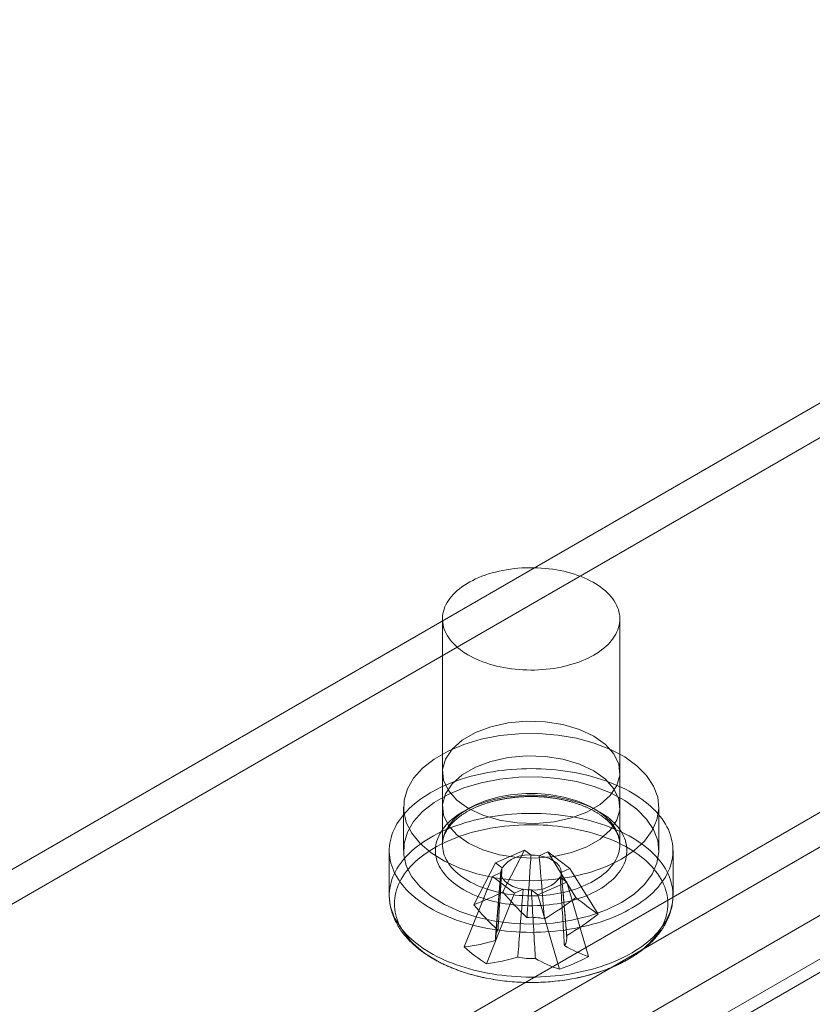
# Model space of a CAD drawing. Units: millimetres. Extents: x 63 to 4463, y 73 to 3111.
# Drawn here: x 3934 to 3968, y 1801 to 1843 of the extents above; entities that cross this region are included whole.
import ezdxf

# ---------------------------------------------------------------- set-up
doc = ezdxf.new("R2010")
doc.units = ezdxf.units.MM
doc.header["$LTSCALE"] = 2

msp = doc.modelspace()

# ---------------------------------------------------------------- linework, layer by layer
at = {"color": 7, "linetype": 'Continuous', "lineweight": 18}
for p, q in [((3900.617, 1787.83), (3996.076, 1842.938)), ((3900.617, 1786.36), (3996.076, 1841.468)), ((3915.614, 1779.172), (4011.073, 1834.28)), ((4011.073, 1832.81), (3915.614, 1777.703)), ((4012.516, 1830.752), (3919.178, 1776.869)), ((4015.817, 1830.249), (3920.357, 1775.141)), ((4012.516, 1828.915), (3919.178, 1775.032)), ((3952.021, 1817.589), (3952.021, 1808.036)), ((3959.521, 1808.036), (3959.521, 1817.589)), ((3952.021, 1811.098), (3952.021, 1809.628)), ((3959.521, 1809.628), (3959.521, 1811.098)), ((3950.371, 1809.628), (3950.371, 1807.791)), ((3961.171, 1807.791), (3961.171, 1809.628)), ((3949.771, 1807.791), (3949.771, 1805.899)), ((3954.26, 1807.264), (3955.486, 1807.807)), ((3954.572, 1806.035), (3955.486, 1807.807)), ((3955.766, 1807.597), (3955.486, 1807.807)), ((3961.771, 1805.899), (3961.771, 1807.791)), ((3956.471, 1807.732), (3956.107, 1807.571)), ((3957.663, 1805.8), (3956.471, 1807.732)), ((3956.471, 1807.732), (3957.412, 1807.024)), ((3953.346, 1805.492), (3954.26, 1807.264)), ((3954.26, 1807.264), (3954.54, 1807.054)), ((3957.048, 1806.863), (3957.412, 1807.024)), ((3958.603, 1805.092), (3957.412, 1807.024)), ((3952.939, 1803.708), (3954.131, 1806.695)), ((3954.495, 1806.857), (3954.131, 1806.695)), ((3955.071, 1805.988), (3954.131, 1806.695)), ((3954.496, 1806.896), (3954.259, 1804.133)), ((3957.282, 1806.456), (3957.002, 1806.666)), ((3955.071, 1805.988), (3955.435, 1806.149)), ((3955.777, 1806.123), (3956.056, 1805.913)), ((3957.282, 1806.456), (3956.056, 1805.913)), ((3958.196, 1803.308), (3957.282, 1806.456)), ((3953.879, 1803), (3955.071, 1805.988)), ((3956.97, 1802.765), (3956.056, 1805.913)), ((3957.283, 1804.133), (3957.129, 1805.924))]:
    msp.add_line(p, q, dxfattribs=at)
at = {"color": 7, "linetype": 'Continuous', "lineweight": 18, "flags": 128}
for points in [[(3958.053, 1815.871), (3957.92, 1815.815), (3957.783, 1815.762), (3957.642, 1815.713), (3957.498, 1815.667), (3957.35, 1815.626), (3957.199, 1815.587), (3957.045, 1815.553), (3956.889, 1815.523), (3956.731, 1815.496), (3956.571, 1815.474), (3956.409, 1815.456), (3956.246, 1815.442), (3956.082, 1815.432), (3955.918, 1815.426), (3955.753, 1815.424), (3955.588, 1815.427), (3955.424, 1815.434), (3955.26, 1815.444), (3955.098, 1815.459), (3954.936, 1815.479), (3954.777, 1815.502), (3954.619, 1815.529), (3954.463, 1815.56), (3954.31, 1815.595), (3954.16, 1815.634), (3954.012, 1815.677), (3953.869, 1815.724), (3953.729, 1815.774), (3953.592, 1815.827), (3953.46, 1815.884), (3953.333, 1815.944), (3953.21, 1816.008), (3953.092, 1816.074), (3952.98, 1816.144), (3952.872, 1816.216), (3952.771, 1816.291), (3952.675, 1816.368), (3952.585, 1816.448), (3952.501, 1816.529), (3952.423, 1816.613), (3952.352, 1816.699), (3952.288, 1816.787), (3952.23, 1816.876), (3952.18, 1816.966), (3952.136, 1817.058), (3952.099, 1817.151), (3952.069, 1817.244), (3952.046, 1817.338), (3952.031, 1817.433), (3952.023, 1817.528), (3952.021, 1817.623), (3952.028, 1817.718), (3952.041, 1817.813), (3952.062, 1817.907), (3952.09, 1818.001), (3952.125, 1818.094), (3952.166, 1818.186), (3952.215, 1818.277), (3952.271, 1818.366), (3952.334, 1818.454), (3952.403, 1818.541), (3952.478, 1818.625), (3952.56, 1818.708), (3952.649, 1818.788), (3952.743, 1818.866), (3952.843, 1818.942), (3952.949, 1819.015), (3953.06, 1819.085), (3953.176, 1819.152), (3953.298, 1819.216), (3953.424, 1819.277), (3953.555, 1819.335), (3953.69, 1819.39), (3953.829, 1819.441), (3953.972, 1819.488), (3954.118, 1819.532), (3954.267, 1819.572), (3954.42, 1819.608), (3954.575, 1819.641), (3954.732, 1819.669), (3954.891, 1819.693), (3955.052, 1819.714), (3955.214, 1819.73), (3955.378, 1819.742), (3955.542, 1819.75), (3955.707, 1819.754), (3955.871, 1819.753), (3956.036, 1819.749), (3956.2, 1819.74), (3956.363, 1819.727), (3956.525, 1819.71), (3956.686, 1819.689), (3956.845, 1819.663), (3957.002, 1819.634), (3957.156, 1819.601), (3957.308, 1819.564), (3957.456, 1819.523), (3957.602, 1819.478), (3957.744, 1819.43), (3957.882, 1819.378), (3958.016, 1819.323), (3958.146, 1819.264), (3958.271, 1819.203), (3958.391, 1819.138), (3958.507, 1819.07), (3958.617, 1818.999), (3958.721, 1818.925), (3958.82, 1818.849), (3958.913, 1818.771), (3959, 1818.69), (3959.081, 1818.607), (3959.155, 1818.522), (3959.223, 1818.435), (3959.284, 1818.347), (3959.338, 1818.257), (3959.385, 1818.166), (3959.426, 1818.074), (3959.459, 1817.981), (3959.485, 1817.887), (3959.504, 1817.792), (3959.516, 1817.698), (3959.521, 1817.603), (3959.518, 1817.507), (3959.509, 1817.412), (3959.491, 1817.318), (3959.467, 1817.224), (3959.436, 1817.13), (3959.397, 1817.038), (3959.352, 1816.947), (3959.3, 1816.856), (3959.241, 1816.768), (3959.175, 1816.68), (3959.102, 1816.595), (3959.023, 1816.511), (3958.938, 1816.43), (3958.847, 1816.351), (3958.75, 1816.274), (3958.647, 1816.2), (3958.538, 1816.128), (3958.425, 1816.059), (3958.306, 1815.994), (3958.182, 1815.931), (3958.053, 1815.871)], [(3958.423, 1812.628), (3958.916, 1812.277), (3959.272, 1811.873), (3959.475, 1811.436), (3959.516, 1810.984), (3959.393, 1810.537), (3959.112, 1810.115), (3958.685, 1809.735), (3958.131, 1809.415), (3957.473, 1809.169), (3956.742, 1809.007), (3955.967, 1808.936), (3955.184, 1808.959), (3954.427, 1809.077), (3953.729, 1809.282), (3953.119, 1809.567), (3952.626, 1809.919), (3952.27, 1810.322), (3952.067, 1810.759), (3952.026, 1811.211), (3952.149, 1811.658), (3952.43, 1812.08), (3952.857, 1812.46), (3953.411, 1812.78), (3954.069, 1813.026), (3954.8, 1813.189), (3955.575, 1813.259), (3956.358, 1813.236), (3957.115, 1813.119), (3957.813, 1812.913), (3958.423, 1812.628)], [(3959.589, 1807.424), (3958.962, 1807.113), (3958.259, 1806.861), (3957.499, 1806.674), (3956.697, 1806.557), (3955.874, 1806.511), (3955.049, 1806.538), (3954.241, 1806.638), (3953.468, 1806.808), (3952.749, 1807.044), (3952.102, 1807.341), (3951.54, 1807.691), (3951.077, 1808.086), (3950.725, 1808.518), (3950.49, 1808.976), (3950.38, 1809.449), (3950.396, 1809.926), (3950.538, 1810.396), (3950.802, 1810.848), (3951.183, 1811.272), (3951.672, 1811.657), (3952.256, 1811.994), (3952.923, 1812.276), (3953.657, 1812.496), (3954.44, 1812.649), (3955.255, 1812.731), (3956.081, 1812.74), (3956.9, 1812.676), (3957.693, 1812.541), (3958.441, 1812.337), (3959.126, 1812.07), (3959.733, 1811.746), (3960.247, 1811.372), (3960.655, 1810.957), (3960.95, 1810.511), (3961.123, 1810.045), (3961.17, 1809.568), (3961.091, 1809.093), (3960.887, 1808.63), (3960.564, 1808.191), (3960.128, 1807.786), (3959.589, 1807.424)], [(3958.423, 1811.159), (3958.916, 1810.807), (3959.272, 1810.404), (3959.475, 1809.966), (3959.516, 1809.515), (3959.393, 1809.068), (3959.112, 1808.645), (3958.685, 1808.265), (3958.131, 1807.945), (3957.473, 1807.699), (3956.742, 1807.537), (3955.967, 1807.466), (3955.184, 1807.49), (3954.427, 1807.607), (3953.729, 1807.812), (3953.119, 1808.097), (3952.626, 1808.449), (3952.27, 1808.852), (3952.067, 1809.289), (3952.026, 1809.741), (3952.149, 1810.188), (3952.43, 1810.611), (3952.857, 1810.99), (3953.411, 1811.31), (3954.069, 1811.557), (3954.8, 1811.719), (3955.575, 1811.79), (3956.358, 1811.766), (3957.115, 1811.649), (3957.813, 1811.443), (3958.423, 1811.159)], [(3959.423, 1805.042), (3959.256, 1804.971), (3959.085, 1804.903), (3958.911, 1804.839), (3958.732, 1804.778), (3958.551, 1804.721), (3958.365, 1804.667), (3958.177, 1804.618), (3957.986, 1804.572), (3957.792, 1804.529), (3957.596, 1804.491), (3957.398, 1804.457), (3957.197, 1804.426), (3956.995, 1804.4), (3956.792, 1804.377), (3956.587, 1804.359), (3956.381, 1804.345), (3956.175, 1804.335), (3955.968, 1804.329), (3955.761, 1804.327), (3955.554, 1804.329), (3955.347, 1804.336), (3955.141, 1804.346), (3954.935, 1804.361), (3954.731, 1804.379), (3954.527, 1804.402), (3954.326, 1804.429), (3954.125, 1804.46), (3953.927, 1804.494), (3953.731, 1804.533), (3953.538, 1804.576), (3953.347, 1804.622), (3953.159, 1804.672), (3952.974, 1804.726), (3952.792, 1804.784), (3952.614, 1804.845), (3952.44, 1804.91), (3952.27, 1804.978), (3952.104, 1805.049), (3951.942, 1805.124), (3951.785, 1805.202), (3951.632, 1805.283), (3951.485, 1805.367), (3951.343, 1805.454), (3951.206, 1805.543), (3951.074, 1805.635), (3950.948, 1805.73), (3950.828, 1805.828), (3950.713, 1805.927), (3950.605, 1806.029), (3950.502, 1806.133), (3950.407, 1806.239), (3950.317, 1806.347), (3950.234, 1806.457), (3950.157, 1806.568), (3950.088, 1806.68), (3950.025, 1806.794), (3949.969, 1806.909), (3949.919, 1807.025), (3949.877, 1807.142), (3949.842, 1807.26), (3949.814, 1807.379), (3949.793, 1807.498), (3949.779, 1807.617), (3949.772, 1807.737), (3949.772, 1807.856), (3949.78, 1807.976), (3949.794, 1808.095), (3949.816, 1808.214), (3949.845, 1808.332), (3949.881, 1808.45), (3949.924, 1808.567), (3949.974, 1808.683), (3950.03, 1808.798), (3950.094, 1808.912), (3950.164, 1809.024), (3950.242, 1809.135), (3950.325, 1809.245), (3950.415, 1809.352), (3950.512, 1809.458), (3950.615, 1809.562), (3950.724, 1809.663), (3950.839, 1809.763), (3950.96, 1809.86), (3951.086, 1809.955), (3951.218, 1810.047), (3951.356, 1810.136), (3951.499, 1810.223), (3951.647, 1810.306), (3951.8, 1810.387), (3951.957, 1810.465), (3952.119, 1810.539), (3952.286, 1810.61), (3952.457, 1810.678), (3952.631, 1810.742), (3952.81, 1810.803), (3952.991, 1810.86), (3953.177, 1810.914), (3953.365, 1810.964), (3953.556, 1811.01), (3953.75, 1811.052), (3953.946, 1811.09), (3954.144, 1811.125), (3954.345, 1811.155), (3954.547, 1811.181), (3954.75, 1811.204), (3954.955, 1811.222), (3955.161, 1811.236), (3955.367, 1811.246), (3955.574, 1811.252), (3955.781, 1811.254), (3955.988, 1811.252), (3956.195, 1811.246), (3956.401, 1811.235), (3956.607, 1811.221), (3956.811, 1811.202), (3957.015, 1811.179), (3957.217, 1811.152), (3957.417, 1811.121), (3957.615, 1811.087), (3957.811, 1811.048), (3958.004, 1811.005), (3958.195, 1810.959), (3958.383, 1810.909), (3958.568, 1810.855), (3958.75, 1810.797), (3958.928, 1810.736), (3959.102, 1810.672), (3959.272, 1810.603), (3959.438, 1810.532), (3959.6, 1810.457), (3959.757, 1810.379), (3959.91, 1810.298), (3960.057, 1810.215), (3960.199, 1810.128), (3960.337, 1810.038), (3960.468, 1809.946), (3960.594, 1809.851), (3960.715, 1809.754), (3960.829, 1809.654), (3960.937, 1809.552), (3961.04, 1809.448), (3961.136, 1809.342), (3961.225, 1809.234), (3961.308, 1809.125), (3961.385, 1809.014), (3961.454, 1808.901), (3961.517, 1808.787), (3961.574, 1808.672), (3961.623, 1808.556), (3961.665, 1808.439), (3961.7, 1808.321), (3961.728, 1808.202), (3961.75, 1808.083), (3961.763, 1807.964), (3961.77, 1807.845), (3961.77, 1807.725), (3961.762, 1807.606), (3961.748, 1807.486), (3961.726, 1807.367), (3961.697, 1807.249), (3961.661, 1807.131), (3961.618, 1807.014), (3961.568, 1806.898), (3961.512, 1806.783), (3961.448, 1806.669), (3961.378, 1806.557), (3961.301, 1806.446), (3961.217, 1806.337), (3961.127, 1806.229), (3961.03, 1806.123), (3960.927, 1806.019), (3960.818, 1805.918), (3960.703, 1805.818), (3960.582, 1805.721), (3960.456, 1805.627), (3960.324, 1805.534), (3960.186, 1805.445), (3960.043, 1805.359), (3959.895, 1805.275), (3959.742, 1805.194), (3959.585, 1805.117), (3959.423, 1805.042)], [(3959.589, 1805.586), (3958.962, 1805.276), (3958.259, 1805.024), (3957.499, 1804.837), (3956.697, 1804.719), (3955.874, 1804.674), (3955.049, 1804.701), (3954.241, 1804.801), (3953.468, 1804.971), (3952.749, 1805.207), (3952.102, 1805.503), (3951.54, 1805.854), (3951.077, 1806.249), (3950.725, 1806.681), (3950.49, 1807.139), (3950.38, 1807.612), (3950.396, 1808.089), (3950.538, 1808.559), (3950.802, 1809.011), (3951.183, 1809.435), (3951.672, 1809.82), (3952.256, 1810.157), (3952.923, 1810.439), (3953.657, 1810.659), (3954.44, 1810.812), (3955.255, 1810.894), (3956.081, 1810.903), (3956.9, 1810.839), (3957.693, 1810.704), (3958.441, 1810.5), (3959.126, 1810.233), (3959.733, 1809.909), (3960.247, 1809.535), (3960.655, 1809.12), (3960.95, 1808.674), (3961.123, 1808.207), (3961.17, 1807.731), (3961.091, 1807.256), (3960.887, 1806.793), (3960.564, 1806.354), (3960.128, 1805.949), (3959.589, 1805.586)], [(3958.236, 1805.935), (3958.098, 1805.877), (3957.956, 1805.822), (3957.811, 1805.771), (3957.661, 1805.723), (3957.509, 1805.679), (3957.353, 1805.638), (3957.194, 1805.602), (3957.033, 1805.569), (3956.87, 1805.54), (3956.705, 1805.516), (3956.538, 1805.495), (3956.369, 1805.478), (3956.2, 1805.466), (3956.03, 1805.457), (3955.859, 1805.453), (3955.688, 1805.453), (3955.518, 1805.457), (3955.348, 1805.465), (3955.178, 1805.478), (3955.01, 1805.494), (3954.843, 1805.515), (3954.677, 1805.539), (3954.514, 1805.568), (3954.353, 1805.601), (3954.194, 1805.637), (3954.038, 1805.677), (3953.885, 1805.721), (3953.736, 1805.769), (3953.59, 1805.82), (3953.448, 1805.875), (3953.311, 1805.934), (3953.177, 1805.995), (3953.048, 1806.06), (3952.924, 1806.128), (3952.805, 1806.198), (3952.692, 1806.272), (3952.584, 1806.348), (3952.481, 1806.427), (3952.384, 1806.508), (3952.294, 1806.592), (3952.209, 1806.678), (3952.131, 1806.765), (3952.06, 1806.855), (3951.995, 1806.946), (3951.936, 1807.039), (3951.885, 1807.133), (3951.84, 1807.228), (3951.803, 1807.324), (3951.772, 1807.421), (3951.749, 1807.519), (3951.732, 1807.617), (3951.723, 1807.715), (3951.721, 1807.814), (3951.727, 1807.912), (3951.739, 1808.011), (3951.759, 1808.108), (3951.785, 1808.206), (3951.819, 1808.302), (3951.86, 1808.398), (3951.908, 1808.493), (3951.963, 1808.586), (3952.024, 1808.678), (3952.092, 1808.769), (3952.167, 1808.857), (3952.248, 1808.944), (3952.335, 1809.029), (3952.429, 1809.111), (3952.528, 1809.191), (3952.634, 1809.269), (3952.744, 1809.344), (3952.86, 1809.416), (3952.982, 1809.486), (3953.108, 1809.552), (3953.239, 1809.615), (3953.375, 1809.675), (3953.514, 1809.732), (3953.658, 1809.785), (3953.806, 1809.835), (3953.957, 1809.881), (3954.111, 1809.923), (3954.268, 1809.962), (3954.428, 1809.996), (3954.59, 1810.027), (3954.755, 1810.054), (3954.921, 1810.077), (3955.088, 1810.095), (3955.257, 1810.11), (3955.427, 1810.12), (3955.598, 1810.126), (3955.768, 1810.129), (3955.939, 1810.127), (3956.109, 1810.12), (3956.279, 1810.11), (3956.448, 1810.096), (3956.616, 1810.077), (3956.782, 1810.055), (3956.947, 1810.028), (3957.109, 1809.997), (3957.269, 1809.963), (3957.426, 1809.924), (3957.581, 1809.882), (3957.732, 1809.836), (3957.879, 1809.787), (3958.023, 1809.734), (3958.163, 1809.677), (3958.299, 1809.617), (3958.43, 1809.554), (3958.556, 1809.488), (3958.678, 1809.419), (3958.794, 1809.346), (3958.905, 1809.271), (3959.01, 1809.194), (3959.11, 1809.114), (3959.204, 1809.031), (3959.291, 1808.947), (3959.373, 1808.86), (3959.447, 1808.771), (3959.516, 1808.681), (3959.577, 1808.589), (3959.632, 1808.496), (3959.68, 1808.401), (3959.722, 1808.306), (3959.756, 1808.209), (3959.783, 1808.112), (3959.803, 1808.014), (3959.815, 1807.915), (3959.821, 1807.817), (3959.819, 1807.718), (3959.81, 1807.62), (3959.794, 1807.522), (3959.771, 1807.424), (3959.741, 1807.327), (3959.703, 1807.231), (3959.659, 1807.136), (3959.608, 1807.042), (3959.549, 1806.949), (3959.485, 1806.858), (3959.413, 1806.768), (3959.335, 1806.68), (3959.251, 1806.595), (3959.161, 1806.511), (3959.064, 1806.43), (3958.962, 1806.351), (3958.854, 1806.274), (3958.74, 1806.201), (3958.622, 1806.13), (3958.498, 1806.062), (3958.369, 1805.997), (3958.236, 1805.935)], [(3958.053, 1806.318), (3958.182, 1806.377), (3958.306, 1806.44), (3958.425, 1806.506), (3958.538, 1806.575), (3958.647, 1806.646), (3958.75, 1806.72), (3958.847, 1806.797), (3958.938, 1806.876), (3959.023, 1806.958), (3959.102, 1807.041), (3959.175, 1807.127), (3959.241, 1807.214), (3959.3, 1807.303), (3959.352, 1807.393), (3959.397, 1807.484), (3959.436, 1807.577), (3959.467, 1807.67), (3959.491, 1807.764), (3959.509, 1807.859), (3959.518, 1807.954), (3959.521, 1808.049), (3959.516, 1808.144), (3959.504, 1808.239), (3959.485, 1808.333), (3959.459, 1808.427), (3959.426, 1808.52), (3959.385, 1808.613), (3959.338, 1808.704), (3959.284, 1808.794), (3959.223, 1808.882), (3959.155, 1808.969), (3959.081, 1809.053), (3959, 1809.136), (3958.913, 1809.217), (3958.82, 1809.296), (3958.721, 1809.372), (3958.617, 1809.445), (3958.507, 1809.516), (3958.391, 1809.584), (3958.271, 1809.649), (3958.146, 1809.711), (3958.016, 1809.77), (3957.882, 1809.825), (3957.744, 1809.877), (3957.602, 1809.925), (3957.456, 1809.969), (3957.308, 1810.01), (3957.156, 1810.047), (3957.002, 1810.081), (3956.845, 1810.11), (3956.686, 1810.135), (3956.525, 1810.156), (3956.363, 1810.173), (3956.2, 1810.186), (3956.036, 1810.195), (3955.871, 1810.2), (3955.707, 1810.2), (3955.542, 1810.196), (3955.378, 1810.188), (3955.214, 1810.176), (3955.052, 1810.16), (3954.891, 1810.14), (3954.732, 1810.116), (3954.575, 1810.087), (3954.42, 1810.055), (3954.267, 1810.019), (3954.118, 1809.979), (3953.972, 1809.935), (3953.829, 1809.887), (3953.69, 1809.836), (3953.555, 1809.782), (3953.424, 1809.724), (3953.298, 1809.663), (3953.176, 1809.599), (3953.06, 1809.531), (3952.949, 1809.461), (3952.843, 1809.388), (3952.743, 1809.313), (3952.649, 1809.235), (3952.56, 1809.154), (3952.478, 1809.072), (3952.403, 1808.987), (3952.334, 1808.901), (3952.271, 1808.813), (3952.215, 1808.723), (3952.166, 1808.633), (3952.125, 1808.541), (3952.09, 1808.448), (3952.062, 1808.354), (3952.041, 1808.26), (3952.028, 1808.165), (3952.021, 1808.07), (3952.023, 1807.975), (3952.031, 1807.88), (3952.046, 1807.785), (3952.069, 1807.691), (3952.099, 1807.597), (3952.136, 1807.504), (3952.18, 1807.413), (3952.23, 1807.322), (3952.288, 1807.233), (3952.352, 1807.146), (3952.423, 1807.06), (3952.501, 1806.976), (3952.585, 1806.894), (3952.675, 1806.814), (3952.771, 1806.737), (3952.872, 1806.662), (3952.98, 1806.59), (3953.092, 1806.521), (3953.21, 1806.454), (3953.333, 1806.391), (3953.46, 1806.33), (3953.592, 1806.274), (3953.729, 1806.22), (3953.869, 1806.17), (3954.012, 1806.124), (3954.16, 1806.081), (3954.31, 1806.042), (3954.463, 1806.007), (3954.619, 1805.975), (3954.777, 1805.948), (3954.936, 1805.925), (3955.098, 1805.906), (3955.26, 1805.891), (3955.424, 1805.88), (3955.588, 1805.873), (3955.753, 1805.871), (3955.918, 1805.872), (3956.082, 1805.878), (3956.246, 1805.888), (3956.409, 1805.902), (3956.571, 1805.921), (3956.731, 1805.943), (3956.889, 1805.969), (3957.045, 1806), (3957.199, 1806.034), (3957.35, 1806.072), (3957.498, 1806.114), (3957.642, 1806.16), (3957.783, 1806.209), (3957.92, 1806.262), (3958.053, 1806.318)], [(3959.423, 1803.15), (3959.256, 1803.079), (3959.085, 1803.011), (3958.911, 1802.947), (3958.732, 1802.886), (3958.551, 1802.829), (3958.365, 1802.775), (3958.177, 1802.726), (3957.986, 1802.68), (3957.792, 1802.637), (3957.596, 1802.599), (3957.398, 1802.565), (3957.197, 1802.534), (3956.995, 1802.508), (3956.792, 1802.485), (3956.587, 1802.467), (3956.381, 1802.453), (3956.175, 1802.443), (3955.968, 1802.437), (3955.761, 1802.435), (3955.554, 1802.437), (3955.347, 1802.444), (3955.141, 1802.454), (3954.935, 1802.469), (3954.731, 1802.487), (3954.527, 1802.51), (3954.326, 1802.537), (3954.125, 1802.568), (3953.927, 1802.603), (3953.731, 1802.641), (3953.538, 1802.684), (3953.347, 1802.73), (3953.159, 1802.78), (3952.974, 1802.834), (3952.792, 1802.892), (3952.614, 1802.953), (3952.44, 1803.018), (3952.27, 1803.086), (3952.104, 1803.157), (3951.942, 1803.232), (3951.785, 1803.31), (3951.632, 1803.391), (3951.485, 1803.475), (3951.343, 1803.562), (3951.206, 1803.651), (3951.074, 1803.744), (3950.948, 1803.838), (3950.828, 1803.936), (3950.713, 1804.035), (3950.605, 1804.137), (3950.502, 1804.241), (3950.407, 1804.347), (3950.317, 1804.455), (3950.234, 1804.565), (3950.157, 1804.676), (3950.088, 1804.788), (3950.025, 1804.902), (3949.969, 1805.017), (3949.919, 1805.133), (3949.877, 1805.251), (3949.842, 1805.368), (3949.814, 1805.487), (3949.793, 1805.606), (3949.779, 1805.725), (3949.772, 1805.845), (3949.772, 1805.964), (3949.78, 1806.084), (3949.794, 1806.203), (3949.816, 1806.322), (3949.845, 1806.44), (3949.881, 1806.558), (3949.924, 1806.675), (3949.974, 1806.791), (3950.03, 1806.906), (3950.094, 1807.02), (3950.164, 1807.132), (3950.242, 1807.243), (3950.325, 1807.353), (3950.415, 1807.46), (3950.512, 1807.566), (3950.615, 1807.67), (3950.724, 1807.771), (3950.839, 1807.871), (3950.96, 1807.968), (3951.086, 1808.063), (3951.218, 1808.155), (3951.356, 1808.244), (3951.499, 1808.331), (3951.647, 1808.414), (3951.8, 1808.495), (3951.957, 1808.573), (3952.119, 1808.647), (3952.286, 1808.718), (3952.457, 1808.786), (3952.631, 1808.85), (3952.81, 1808.911), (3952.991, 1808.968), (3953.177, 1809.022), (3953.365, 1809.072), (3953.556, 1809.118), (3953.75, 1809.16), (3953.946, 1809.198), (3954.144, 1809.233), (3954.345, 1809.263), (3954.547, 1809.289), (3954.75, 1809.312), (3954.955, 1809.33), (3955.161, 1809.344), (3955.367, 1809.355), (3955.574, 1809.36), (3955.781, 1809.362), (3955.988, 1809.36), (3956.195, 1809.354), (3956.401, 1809.343), (3956.607, 1809.329), (3956.811, 1809.31), (3957.015, 1809.287), (3957.217, 1809.26), (3957.417, 1809.23), (3957.615, 1809.195), (3957.811, 1809.156), (3958.004, 1809.113), (3958.195, 1809.067), (3958.383, 1809.017), (3958.568, 1808.963), (3958.75, 1808.905), (3958.928, 1808.844), (3959.102, 1808.78), (3959.272, 1808.712), (3959.438, 1808.64), (3959.6, 1808.565), (3959.757, 1808.487), (3959.91, 1808.407), (3960.057, 1808.323), (3960.199, 1808.236), (3960.337, 1808.146), (3960.468, 1808.054), (3960.594, 1807.959), (3960.715, 1807.862), (3960.829, 1807.762), (3960.937, 1807.66), (3961.04, 1807.556), (3961.136, 1807.45), (3961.225, 1807.342), (3961.308, 1807.233), (3961.385, 1807.122), (3961.454, 1807.009), (3961.517, 1806.895), (3961.574, 1806.78), (3961.623, 1806.664), (3961.665, 1806.547), (3961.7, 1806.429), (3961.728, 1806.31), (3961.75, 1806.192), (3961.763, 1806.072), (3961.77, 1805.953), (3961.77, 1805.833), (3961.762, 1805.714), (3961.748, 1805.594), (3961.726, 1805.475), (3961.697, 1805.357), (3961.661, 1805.239), (3961.618, 1805.122), (3961.568, 1805.006), (3961.512, 1804.891), (3961.448, 1804.777), (3961.378, 1804.665), (3961.301, 1804.554), (3961.217, 1804.445), (3961.127, 1804.337), (3961.03, 1804.231), (3960.927, 1804.127), (3960.818, 1804.026), (3960.703, 1803.926), (3960.582, 1803.829), (3960.456, 1803.735), (3960.324, 1803.643), (3960.186, 1803.553), (3960.043, 1803.467), (3959.895, 1803.383), (3959.742, 1803.302), (3959.585, 1803.225), (3959.423, 1803.15)], [(3959.289, 1802.896), (3959.125, 1802.826), (3958.956, 1802.759), (3958.784, 1802.696), (3958.608, 1802.636), (3958.429, 1802.58), (3958.246, 1802.528), (3958.06, 1802.48), (3957.871, 1802.435), (3957.68, 1802.394), (3957.486, 1802.357), (3957.29, 1802.324), (3957.093, 1802.295), (3956.893, 1802.27), (3956.693, 1802.249), (3956.491, 1802.233), (3956.288, 1802.22), (3956.084, 1802.212), (3955.88, 1802.207), (3955.676, 1802.207), (3955.472, 1802.211), (3955.269, 1802.219), (3955.066, 1802.232), (3954.864, 1802.248), (3954.663, 1802.269), (3954.464, 1802.293), (3954.266, 1802.322), (3954.07, 1802.355), (3953.876, 1802.391), (3953.684, 1802.432), (3953.495, 1802.476), (3953.309, 1802.525), (3953.126, 1802.577), (3952.946, 1802.632), (3952.77, 1802.692), (3952.598, 1802.755), (3952.429, 1802.821), (3952.265, 1802.891), (3952.105, 1802.964), (3951.949, 1803.04), (3951.799, 1803.12), (3951.653, 1803.202), (3951.512, 1803.287), (3951.377, 1803.376), (3951.247, 1803.466), (3951.123, 1803.56), (3951.005, 1803.656), (3950.892, 1803.754), (3950.786, 1803.855), (3950.686, 1803.957), (3950.592, 1804.062), (3950.505, 1804.168), (3950.424, 1804.276), (3950.35, 1804.386), (3950.282, 1804.497), (3950.222, 1804.61), (3950.168, 1804.723), (3950.122, 1804.838), (3950.082, 1804.954), (3950.049, 1805.07), (3950.024, 1805.187), (3950.006, 1805.304), (3949.995, 1805.422), (3949.991, 1805.539), (3949.994, 1805.657), (3950.005, 1805.775), (3950.023, 1805.892), (3950.047, 1806.009), (3950.079, 1806.125), (3950.119, 1806.241), (3950.165, 1806.356), (3950.218, 1806.469), (3950.278, 1806.582), (3950.345, 1806.693), (3950.418, 1806.803), (3950.499, 1806.911), (3950.586, 1807.018), (3950.679, 1807.123), (3950.779, 1807.225), (3950.885, 1807.326), (3950.997, 1807.424), (3951.115, 1807.52), (3951.238, 1807.614), (3951.368, 1807.705), (3951.503, 1807.794), (3951.643, 1807.879), (3951.788, 1807.962), (3951.939, 1808.041), (3952.094, 1808.118), (3952.253, 1808.191), (3952.417, 1808.261), (3952.586, 1808.328), (3952.758, 1808.391), (3952.934, 1808.451), (3953.113, 1808.507), (3953.296, 1808.559), (3953.482, 1808.608), (3953.671, 1808.652), (3953.862, 1808.693), (3954.056, 1808.73), (3954.252, 1808.763), (3954.449, 1808.792), (3954.649, 1808.817), (3954.85, 1808.838), (3955.051, 1808.854), (3955.254, 1808.867), (3955.458, 1808.875), (3955.662, 1808.88), (3955.866, 1808.88), (3956.07, 1808.876), (3956.273, 1808.868), (3956.476, 1808.855), (3956.678, 1808.839), (3956.879, 1808.818), (3957.079, 1808.794), (3957.276, 1808.765), (3957.472, 1808.733), (3957.666, 1808.696), (3957.858, 1808.655), (3958.047, 1808.611), (3958.233, 1808.563), (3958.416, 1808.511), (3958.596, 1808.455), (3958.772, 1808.395), (3958.944, 1808.333), (3959.113, 1808.266), (3959.277, 1808.196), (3959.437, 1808.123), (3959.593, 1808.047), (3959.743, 1807.968), (3959.889, 1807.885), (3960.03, 1807.8), (3960.165, 1807.712), (3960.295, 1807.621), (3960.419, 1807.527), (3960.537, 1807.431), (3960.65, 1807.333), (3960.756, 1807.233), (3960.856, 1807.13), (3960.95, 1807.025), (3961.037, 1806.919), (3961.118, 1806.811), (3961.192, 1806.701), (3961.26, 1806.59), (3961.32, 1806.477), (3961.374, 1806.364), (3961.42, 1806.249), (3961.46, 1806.134), (3961.493, 1806.017), (3961.518, 1805.9), (3961.536, 1805.783), (3961.547, 1805.666), (3961.551, 1805.548), (3961.548, 1805.43), (3961.537, 1805.312), (3961.52, 1805.195), (3961.495, 1805.078), (3961.463, 1804.962), (3961.424, 1804.846), (3961.377, 1804.731), (3961.324, 1804.618), (3961.264, 1804.505), (3961.197, 1804.394), (3961.124, 1804.284), (3961.043, 1804.176), (3960.956, 1804.069), (3960.863, 1803.965), (3960.763, 1803.862), (3960.657, 1803.761), (3960.545, 1803.663), (3960.427, 1803.567), (3960.304, 1803.473), (3960.174, 1803.382), (3960.039, 1803.294), (3959.899, 1803.208), (3959.754, 1803.125), (3959.604, 1803.046), (3959.448, 1802.969), (3959.289, 1802.896)], [(3956.107, 1807.571), (3956.2, 1807.554), (3956.291, 1807.533), (3956.378, 1807.508), (3956.462, 1807.479), (3956.542, 1807.447), (3956.618, 1807.411), (3956.688, 1807.372), (3956.753, 1807.33), (3956.813, 1807.286), (3956.866, 1807.238), (3956.913, 1807.189), (3956.953, 1807.138), (3956.987, 1807.085), (3957.013, 1807.03), (3957.032, 1806.975), (3957.043, 1806.919), (3957.048, 1806.863)], [(3955.435, 1806.149), (3955.342, 1806.166), (3955.251, 1806.187), (3955.164, 1806.212), (3955.08, 1806.24), (3955, 1806.273), (3954.924, 1806.308), (3954.854, 1806.347), (3954.789, 1806.389), (3954.729, 1806.434), (3954.676, 1806.481), (3954.629, 1806.531), (3954.589, 1806.582), (3954.555, 1806.635), (3954.529, 1806.689), (3954.51, 1806.744), (3954.499, 1806.8), (3954.495, 1806.857)]]:
    msp.add_lwpolyline(points, dxfattribs=at)
at = {"color": 7, "linetype": 'Continuous', "lineweight": 18}
for centre, radius, start, end in [((3955.633, 1806.241), 1.362, 84.396, 143.3693), ((3955.772, 1805.431), 2.166, 81.1091, 90.1845), ((3954.946, 1806.857), 0.452, 154.1874, 180.0788), ((3955.91, 1807.478), 1.362, 264.396, 323.3693), ((3956.596, 1806.862), 0.452, 334.1874, 0.0788), ((3955.77, 1808.289), 2.166, 261.1091, 270.1845), ((3946.065, 1823.593), 19.51, 291.9136, 295.8517), ((3964.198, 1814.123), 12.572, 220.0408, 226.8038), ((3950.175, 1815.446), 12.211, 300.2894, 307.8225), ((3971.782, 1823.581), 22.705, 231.5475, 234.5176), ((3962.972, 1813.581), 12.572, 220.0408, 226.8038), ((3955.772, 1802.418), 2.546, 77.2447, 94.0488), ((3951.115, 1814.738), 12.211, 300.2894, 307.8225), ((3954.806, 1804.089), 0.547, 143.4666, 190.7996), ((3956.736, 1804.091), 0.547, 323.4666, 10.7996), ((3952.089, 1811.073), 7.414, 276.5843, 287.0938), ((3957.042, 1808.182), 6.07, 227.4699, 238.5952), ((3959.878, 1808.423), 5.385, 239.8798, 251.7907), ((3953.029, 1810.366), 7.414, 276.5843, 287.0938), ((3955.77, 1805.763), 2.546, 257.2447, 274.0488), ((3958.652, 1807.88), 5.385, 239.8798, 251.7907), ((3954.548, 1809.89), 7.525, 288.7718, 298.9934), ((3955.771, 1811.955), 9.75, 260.4925, 279.5075)]:
    msp.add_arc(centre, radius, start, end, dxfattribs=at)
for points, knots in [([(3952.021, 1808.037), (3952.021, 1808.057), (3952.022, 1808.105), (3952.03, 1808.18), (3952.044, 1808.262), (3952.065, 1808.343), (3952.092, 1808.424), (3952.125, 1808.504), (3952.164, 1808.583), (3952.209, 1808.661), (3952.26, 1808.738), (3952.316, 1808.814), (3952.378, 1808.889), (3952.446, 1808.963), (3952.519, 1809.035), (3952.597, 1809.106), (3952.681, 1809.176), (3952.77, 1809.243), (3952.864, 1809.309), (3952.963, 1809.373), (3953.067, 1809.435), (3953.176, 1809.495), (3953.289, 1809.553), (3953.406, 1809.608), (3953.528, 1809.66), (3953.654, 1809.71), (3953.783, 1809.757), (3953.916, 1809.801), (3954.052, 1809.842), (3954.192, 1809.88), (3954.334, 1809.915), (3954.479, 1809.946), (3954.626, 1809.974), (3954.775, 1809.999), (3954.925, 1810.02), (3955.078, 1810.038), (3955.231, 1810.052), (3955.386, 1810.063), (3955.541, 1810.07), (3955.697, 1810.074), (3955.853, 1810.074), (3956.008, 1810.07), (3956.164, 1810.063), (3956.318, 1810.052), (3956.472, 1810.037), (3956.624, 1810.019), (3956.775, 1809.998), (3956.924, 1809.973), (3957.071, 1809.945), (3957.215, 1809.913), (3957.358, 1809.878), (3957.497, 1809.84), (3957.633, 1809.799), (3957.766, 1809.754), (3957.895, 1809.707), (3958.021, 1809.657), (3958.142, 1809.605), (3958.259, 1809.55), (3958.372, 1809.492), (3958.481, 1809.432), (3958.584, 1809.37), (3958.683, 1809.306), (3958.777, 1809.24), (3958.865, 1809.173), (3958.948, 1809.103), (3959.026, 1809.033), (3959.098, 1808.961), (3959.165, 1808.888), (3959.226, 1808.814), (3959.282, 1808.739), (3959.332, 1808.663), (3959.376, 1808.587), (3959.414, 1808.509), (3959.447, 1808.432), (3959.474, 1808.353), (3959.495, 1808.273), (3959.51, 1808.193), (3959.519, 1808.114), (3959.52, 1808.063), (3959.521, 1808.038)], [0, 0, 0, 0, 0.010481, 0.024662, 0.038779, 0.052771, 0.066604, 0.080262, 0.093751, 0.107086, 0.12029, 0.133384, 0.146391, 0.159331, 0.17222, 0.185071, 0.197898, 0.210709, 0.223512, 0.236311, 0.249112, 0.261917, 0.274728, 0.287548, 0.300378, 0.313218, 0.32607, 0.338932, 0.351805, 0.364688, 0.37758, 0.390482, 0.403392, 0.416309, 0.429232, 0.442162, 0.455095, 0.468033, 0.480974, 0.493916, 0.506859, 0.519803, 0.532745, 0.545685, 0.558621, 0.571554, 0.584482, 0.597403, 0.610318, 0.623225, 0.636123, 0.649012, 0.661891, 0.674758, 0.687614, 0.700458, 0.71329, 0.726109, 0.738917, 0.751713, 0.7645, 0.777278, 0.790052, 0.802824, 0.815597, 0.828379, 0.841176, 0.853998, 0.866856, 0.879766, 0.892743, 0.905806, 0.918978, 0.93228, 0.945733, 0.959353, 0.973146, 0.987104, 1, 1, 1, 1]), ([(3955.592, 1804.958), (3955.598, 1805.058), (3955.65, 1805.877), (3955.708, 1806.757), (3955.761, 1807.535), (3955.766, 1807.597)], [0, 0, 0, 0, 0.113377, 0.930019, 1, 1, 1, 1]), ([(3956.107, 1807.571), (3956.113, 1807.508), (3956.182, 1806.721), (3956.257, 1805.831), (3956.325, 1805.002), (3956.334, 1804.901)], [0, 0, 0, 0, 0.069981, 0.886623, 1, 1, 1, 1]), ([(3954.54, 1807.054), (3954.535, 1806.992), (3954.482, 1806.214), (3954.424, 1805.334), (3954.372, 1804.515), (3954.366, 1804.415)], [0, 0, 0, 0, 0.069981, 0.886623, 1, 1, 1, 1]), ([(3954.268, 1803.987), (3954.276, 1804.095), (3954.344, 1804.984), (3954.419, 1805.94), (3954.489, 1806.79), (3954.495, 1806.857)], [0, 0, 0, 0, 0.113377, 0.930019, 1, 1, 1, 1]), ([(3957.002, 1806.666), (3957.007, 1806.598), (3957.06, 1805.739), (3957.118, 1804.773), (3957.17, 1803.875), (3957.176, 1803.765)], [0, 0, 0, 0, 0.069981, 0.886623, 1, 1, 1, 1]), ([(3957.274, 1804.194), (3957.266, 1804.295), (3957.198, 1805.123), (3957.123, 1806.013), (3957.053, 1806.801), (3957.048, 1806.863)], [0, 0, 0, 0, 0.113377, 0.930019, 1, 1, 1, 1]), ([(3955.435, 1806.149), (3955.429, 1806.082), (3955.36, 1805.233), (3955.285, 1804.276), (3955.217, 1803.387), (3955.208, 1803.279)], [0, 0, 0, 0, 0.069981, 0.886623, 1, 1, 1, 1]), ([(3955.95, 1803.223), (3955.944, 1803.332), (3955.892, 1804.23), (3955.834, 1805.197), (3955.781, 1806.055), (3955.777, 1806.123)], [0, 0, 0, 0, 0.113377, 0.930019, 1, 1, 1, 1]), ([(3949.771, 1805.897), (3949.771, 1805.88), (3949.772, 1805.821), (3949.777, 1805.722), (3949.789, 1805.599), (3949.808, 1805.476), (3949.833, 1805.354), (3949.865, 1805.233), (3949.903, 1805.112), (3949.947, 1804.992), (3949.998, 1804.873), (3950.055, 1804.756), (3950.118, 1804.639), (3950.188, 1804.524), (3950.264, 1804.41), (3950.346, 1804.297), (3950.434, 1804.187), (3950.529, 1804.078), (3950.629, 1803.972), (3950.735, 1803.867), (3950.846, 1803.765), (3950.964, 1803.666), (3951.086, 1803.569), (3951.214, 1803.475), (3951.346, 1803.383), (3951.484, 1803.295), (3951.626, 1803.209), (3951.773, 1803.127), (3951.923, 1803.048), (3952.078, 1802.972), (3952.237, 1802.9), (3952.399, 1802.831), (3952.565, 1802.765), (3952.734, 1802.703), (3952.907, 1802.644), (3953.082, 1802.589), (3953.26, 1802.537), (3953.441, 1802.489), (3953.624, 1802.445), (3953.75, 1802.417), (3953.814, 1802.404), (3953.816, 1802.403)], [0, 0, 0, 0, 0.010724, 0.035938, 0.061154, 0.086398, 0.111697, 0.137076, 0.162557, 0.188159, 0.213899, 0.239789, 0.265838, 0.292048, 0.318421, 0.344951, 0.371631, 0.398449, 0.425392, 0.452445, 0.479592, 0.506818, 0.534107, 0.561445, 0.588819, 0.616217, 0.643629, 0.671047, 0.698461, 0.725868, 0.753262, 0.780641, 0.808003, 0.835346, 0.86267, 0.889974, 0.917259, 0.944526, 0.971774, 0.999006, 1, 1, 1, 1]), ([(3959.313, 1802.904), (3959.341, 1802.917), (3959.422, 1802.953), (3959.555, 1803.016), (3959.707, 1803.094), (3959.856, 1803.175), (3960, 1803.259), (3960.14, 1803.347), (3960.275, 1803.437), (3960.405, 1803.531), (3960.531, 1803.627), (3960.651, 1803.726), (3960.766, 1803.828), (3960.875, 1803.933), (3960.978, 1804.04), (3961.076, 1804.149), (3961.167, 1804.26), (3961.253, 1804.374), (3961.332, 1804.489), (3961.404, 1804.605), (3961.47, 1804.724), (3961.53, 1804.843), (3961.583, 1804.963), (3961.63, 1805.085), (3961.67, 1805.207), (3961.703, 1805.329), (3961.73, 1805.453), (3961.75, 1805.576), (3961.764, 1805.699), (3961.77, 1805.807), (3961.771, 1805.872), (3961.771, 1805.897)], [0, 0, 0, 0, 0.019354, 0.055834, 0.092343, 0.128874, 0.165423, 0.201985, 0.23855, 0.275106, 0.31164, 0.348138, 0.384582, 0.420952, 0.457229, 0.49339, 0.529412, 0.565273, 0.600952, 0.636433, 0.671701, 0.706746, 0.741566, 0.776162, 0.810542, 0.844723, 0.878722, 0.912566, 0.946284, 0.979906, 1, 1, 1, 1]), ([(3957.663, 1802.39), (3957.666, 1802.391), (3957.731, 1802.404), (3957.858, 1802.431), (3958.042, 1802.474), (3958.223, 1802.521), (3958.402, 1802.571), (3958.578, 1802.625), (3958.752, 1802.683), (3958.922, 1802.744), (3959.089, 1802.809), (3959.219, 1802.863), (3959.292, 1802.895), (3959.313, 1802.904)], [0, 0, 0, 0, 0.005244, 0.111017, 0.216855, 0.322765, 0.42875, 0.534815, 0.640965, 0.747201, 0.853526, 0.959939, 1, 1, 1, 1])]:
    msp.add_open_spline(points, degree=3, knots=knots, dxfattribs=at)

doc.saveas('drawing.dxf')
